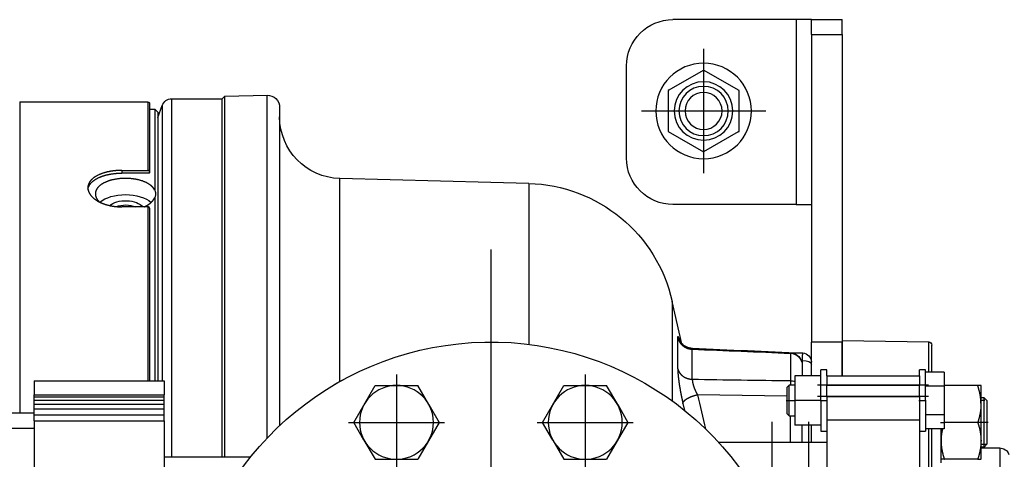
# Model space of a CAD drawing. Extents: x -2429061 to 5414074, y -1973555 to 784100.
# Drawn here: x -1546971 to -1546652, y 194905 to 195048 of the extents above; entities that cross this region are included whole.
import ezdxf
from ezdxf.lldxf.tags import DXFTag

# ---------------------------------------------------------------- set-up
doc = ezdxf.new("R2010")
doc.units = 0
doc.header["$LTSCALE"] = 1000
doc.header["$MEASUREMENT"] = 0
doc.layers.add('S-水提资建筑', color=1, linetype='Continuous')
tags = doc.linetypes.add('DASHDOT', pattern=[1, 0.5, -0.25, 0, -0.25]).pattern_tags.tags
tags[10:11] = [DXFTag(74, 4), DXFTag(75, 0), DXFTag(340, '0'), DXFTag(46, 1.0), DXFTag(50, 0.0), DXFTag(44, 0.0), DXFTag(45, 0.0)]
tags[8:9] = [DXFTag(74, 4), DXFTag(75, 0), DXFTag(340, '0'), DXFTag(46, 1.0), DXFTag(50, 0.0), DXFTag(44, 0.0), DXFTag(45, 0.0)]
tags[6:7] = [DXFTag(74, 4), DXFTag(75, 0), DXFTag(340, '0'), DXFTag(46, 1.0), DXFTag(50, 0.0), DXFTag(44, 0.0), DXFTag(45, 0.0)]
tags[4:5] = [DXFTag(74, 4), DXFTag(75, 0), DXFTag(340, '0'), DXFTag(46, 1.0), DXFTag(50, 0.0), DXFTag(44, 0.0), DXFTag(45, 0.0)]

# ---------------------------------------------------------------- blocks, each defined once
blk = doc.blocks.new('三水箱密闭污水提升装置（1）')
at = {"color": 0, "linetype": 'DASHDOT'}
for p, q in [((-69, 420.15), (-69, 379.85)), ((-48.85, 400), (-89.15, 400)), ((0, 355), (0, 95)), ((-30.61, 314.5), (-30.61, 283.32)), ((30.61, 314.5), (30.61, 283.32)), ((-15.02, 298.91), (-46.21, 298.91)), ((46.21, 298.91), (15.02, 298.91))]:
    blk.add_line(p, q, dxfattribs=at)
at = {"layer": 'S-水提资建筑', "color": 0, "ltscale": 0.25}
for p, q in [((-104, 429.65), (-114, 429.65)), ((-104, 424.8), (-114, 424.8)), ((-114, 325), (-104, 325)), ((-141, 306), (-141, 316)), ((-107, 306), (-107, 316)), ((-141, 306), (-141, 296)), ((-107, 306), (-107, 296))]:
    blk.add_line(p, q, dxfattribs=at)
at = {"layer": 'S-水提资建筑', "color": 0, "ltscale": 0.121051}
for p, q in [((-114, 424.8), (-114, 429.65)), ((-104, 424.8), (-104, 429.65))]:
    blk.add_line(p, q, dxfattribs=at)
at = {"layer": 'S-水提资建筑', "color": 0, "ltscale": 0.125}
for p, q in [((-104, 429.65), (-99, 429.65)), ((-99, 369.65), (-104, 369.65)), ((-96.75, 306), (-96.75, 311)), ((-96.75, 301), (-96.75, 306))]:
    blk.add_line(p, q, dxfattribs=at)
at = {"layer": 'S-水提资建筑', "color": 0}
for p, q in [((-99, 429.65), (-99, 369.65)), ((-99, 429.65), (-59, 429.65)), ((-114, 424.8), (-114, 325)), ((-104, 424.8), (-104, 325)), ((-44, 384.65), (-44, 414.65)), ((72.6, 293.76), (72.6, 405.14)), ((86.27, 287.77), (86.27, 404.78)), ((87.3, 403.94), (87.3, 287.77)), ((87.3, 403.75), (87.3, 287.77)), ((103.55, 403.94), (103.55, 287.77)), ((110.72, 402.5), (110.72, 380.28)), ((152.82, 403), (111.22, 403)), ((111.22, 403), (111.22, 380.71)), ((152.82, 403), (152.82, 310.34)), ((68.5, 401.14), (68.5, 297.85)), ((106.6, 401.81), (106.6, 312.36)), ((108.02, 390.62), (108.02, 312.36)), ((0.03, 376.81), (49.02, 378.09)), ((49.02, 312.16), (49.02, 378.09)), ((-12.28, 376.48), (-12.28, 324.24)), ((109.02, 371.91), (109.02, 312.36)), ((-99, 369.65), (-59, 369.65)), ((110.72, 368.45), (110.72, 312.36)), ((111.22, 368.88), (111.22, 312.36)), ((-58.82, 338.19), (-58.82, 305.87)), ((-114, 325.5), (-142.02, 325.01)), ((-109, 314), (-139, 314)), ((-109, 311), (-139, 311)), ((148.15, 312.36), (105.94, 312.36)), ((-109, 307.34), (-139, 307.34)), ((-96, 307.45), (-67, 307.89)), ((148.15, 307.8), (105.94, 307.8)), ((148.15, 307.17), (105.94, 307.17)), ((148.15, 306.12), (105.94, 306.12)), ((148.15, 304.83), (105.94, 304.83)), ((148.15, 303.28), (105.94, 303.28)), ((148.15, 301.4), (105.94, 301.4)), ((-139, 299.78), (-139, 275.17)), ((-109, 299.78), (-139, 299.78)), ((-109, 299.78), (-109, 275.17)), ((105.94, 299.4), (105.94, 150.85)), ((148.15, 299.4), (105.94, 299.4)), ((148.15, 299.4), (148.15, 150.85)), ((-143, 225), (-143, 296.76)), ((-142.02, 225), (-142.02, 296.76)), ((-73.8, 292.49), (-109, 292.49)), ((-165.04, 290.6), (-165.04, 179.57)), ((105.94, 287.77), (77.85, 287.77))]:
    blk.add_line(p, q, dxfattribs=at)
at = {"layer": 'S-水提资建筑', "color": 0, "ltscale": 0.331977}
blk.add_line((-80.5, 406.64), (-69, 413.28), dxfattribs=at)
at = {"layer": 'S-水提资建筑', "color": 0, "ltscale": 0.32305}
for p, q in [((-57.81, 406.82), (-69, 413.28)), ((-80.19, 393.18), (-69, 386.72))]:
    blk.add_line(p, q, dxfattribs=at)
at = {"layer": 'S-水提资建筑', "color": 0, "ltscale": 0.331976}
for p, q in [((-80.5, 393.36), (-80.5, 406.64)), ((-57.5, 406.64), (-57.5, 393.36)), ((-57.5, 393.36), (-69, 386.72))]:
    blk.add_line(p, q, dxfattribs=at)
at = {"layer": 'S-水提资建筑', "color": 0, "ltscale": 0.008927}
blk.add_line((-57.81, 406.82), (-57.5, 406.64), dxfattribs=at)
at = {"layer": 'S-水提资建筑', "color": 0, "ltscale": 0.341827}
blk.add_line((86.27, 404.78), (72.6, 405.14), dxfattribs=at)
at = {"layer": 'S-水提资建筑', "color": 0, "ltscale": 0.02962}
blk.add_line((87.11, 403.94), (86.27, 404.78), dxfattribs=at)
at = {"layer": 'S-水提资建筑', "color": 0, "ltscale": 0.406236}
blk.add_line((103.55, 403.94), (87.3, 403.94), dxfattribs=at)
at = {"layer": 'S-水提资建筑', "color": 0, "ltscale": 0.104278}
blk.add_line((108.03, 397.89), (106.6, 401.81), dxfattribs=at)
at = {"layer": 'S-水提资建筑', "color": 0, "ltscale": 0.035355}
for p, q in [((108.02, 399.6), (109.02, 400.6)), ((-161, 305.91), (-160, 306.91)), ((-161, 291.91), (-160, 290.91)), ((-161, 291.91), (-160, 290.91))]:
    blk.add_line(p, q, dxfattribs=at)
at = {"layer": 'S-水提资建筑', "color": 0, "ltscale": 0.224411}
blk.add_line((108.02, 399.6), (108.02, 390.62), dxfattribs=at)
at = {"layer": 'S-水提资建筑', "color": 0, "ltscale": 0.042363}
blk.add_line((110.72, 400.6), (109.02, 400.6), dxfattribs=at)
at = {"layer": 'S-水提资建筑', "color": 0, "ltscale": 0.225696}
blk.add_line((109.02, 400.6), (109.02, 391.57), dxfattribs=at)
at = {"layer": 'S-水提资建筑', "color": 0, "ltscale": 0.008926}
blk.add_line((-80.19, 393.18), (-80.5, 393.36), dxfattribs=at)
at = {"layer": 'S-水提资建筑', "color": 0, "ltscale": 0.432637}
blk.add_line((109.02, 391.57), (109.02, 374.27), dxfattribs=at)
at = {"layer": 'S-水提资建筑', "color": 0, "ltscale": 0.005068}
blk.add_line((110.72, 380.08), (110.72, 380.28), dxfattribs=at)
at = {"layer": 'S-水提资建筑', "color": 0, "ltscale": 0.212502}
for p, q in [((119.72, 380.71), (111.22, 380.71)), ((111.22, 368.88), (119.72, 368.88))]:
    blk.add_line(p, q, dxfattribs=at)
at = {"layer": 'S-水提资建筑', "color": 0, "ltscale": 0.022073}
blk.add_line((119.72, 380.71), (119.72, 379.82), dxfattribs=at)
at = {"layer": 'S-水提资建筑', "color": 0, "ltscale": 0.222401}
blk.add_line((110.82, 379.82), (119.72, 379.82), dxfattribs=at)
at = {"layer": 'S-水提资建筑', "color": 0, "ltscale": 0.308045}
blk.add_line((-12.28, 376.48), (0.03, 376.81), dxfattribs=at)
at = {"layer": 'S-水提资建筑', "color": 0, "ltscale": 0.352527}
blk.add_line((-61.9, 324.43), (-58.82, 338.19), dxfattribs=at)
at = {"layer": 'S-水提资建筑', "color": 0, "ltscale": 0.253409}
blk.add_line((-60.62, 316.31), (-60.62, 326.44), dxfattribs=at)
at = {"layer": 'S-水提资建筑', "color": 0, "ltscale": 0.219344}
blk.add_line((-143, 315.24), (-143, 324.01), dxfattribs=at)
at = {"layer": 'S-水提资建筑', "color": 0, "ltscale": 0.244341}
blk.add_line((-142.02, 315.24), (-142.02, 325.01), dxfattribs=at)
at = {"layer": 'S-水提资建筑', "color": 0, "ltscale": 0.287507}
blk.add_line((-114, 325.5), (-114, 314), dxfattribs=at)
at = {"layer": 'S-水提资建筑', "color": 0, "ltscale": 0.275001}
for p, q in [((-114, 314), (-114, 325)), ((-104, 314), (-104, 325))]:
    blk.add_line(p, q, dxfattribs=at)
at = {"layer": 'S-水提资建筑', "color": 0, "ltscale": 0.243996}
blk.add_line((-65.32, 312.91), (-65.32, 322.67), dxfattribs=at)
at = {"layer": 'S-水提资建筑', "color": 0, "ltscale": 0.221963}
blk.add_line((-97.14, 321.33), (-97.14, 312.45), dxfattribs=at)
at = {"layer": 'S-水提资建筑', "color": 0, "ltscale": 0.015424}
blk.add_line((-104, 317.83), (-104, 318.44), dxfattribs=at)
at = {"layer": 'S-水提资建筑', "color": 0, "ltscale": 0.095634}
blk.add_line((-104, 314), (-104, 317.83), dxfattribs=at)
at = {"layer": 'S-水提资建筑', "color": 0, "ltscale": 0.009983}
blk.add_line((-100.71, 318.99), (-101.1, 318.97), dxfattribs=at)
at = {"layer": 'S-水提资建筑', "color": 0, "ltscale": 0.124317}
blk.add_line((-101.1, 314), (-101.1, 318.97), dxfattribs=at)
at = {"layer": 'S-水提资建筑', "color": 0, "ltscale": 0.087111}
blk.add_line((-101, 317.48), (-101, 314), dxfattribs=at)
at = {"layer": 'S-水提资建筑', "color": 0, "ltscale": 0.11547}
for p, q in [((-147, 315.24), (-147, 310.62)), ((-147, 301.38), (-147, 296.76))]:
    blk.add_line(p, q, dxfattribs=at)
at = {"layer": 'S-水提资建筑', "color": 0, "ltscale": 0.15}
for p, q in [((-147, 315.24), (-141, 315.24)), ((-147, 310.62), (-141, 310.62)), ((-147, 301.38), (-141, 301.38)), ((-147, 296.76), (-141, 296.76))]:
    blk.add_line(p, q, dxfattribs=at)
at = {"layer": 'S-水提资建筑', "color": 0, "ltscale": 0.05}
for p, q in [((-141, 316), (-139, 316)), ((-139, 314), (-139, 316)), ((-109, 314), (-109, 316)), ((-109, 316), (-107, 316)), ((-139, 296), (-141, 296)), ((-107, 296), (-109, 296))]:
    blk.add_line(p, q, dxfattribs=at)
at = {"layer": 'S-水提资建筑', "color": 0, "ltscale": 0.075}
for p, q in [((-139, 314), (-139, 311)), ((-109, 314), (-109, 311))]:
    blk.add_line(p, q, dxfattribs=at)
at = {"layer": 'S-水提资建筑', "color": 0, "ltscale": 0.21}
for p, q in [((-107, 314), (-98.6, 314)), ((-107, 306), (-98.6, 306)), ((-107, 298), (-98.6, 298))]:
    blk.add_line(p, q, dxfattribs=at)
at = {"layer": 'S-水提资建筑', "color": 0, "ltscale": 0.2}
for p, q in [((-98.6, 314), (-98.6, 306)), ((-98.6, 306), (-98.6, 298))]:
    blk.add_line(p, q, dxfattribs=at)
at = {"layer": 'S-水提资建筑', "color": 0, "ltscale": 0.000863422}
blk.add_line((-159, 310.88), (-158.98, 310.91), dxfattribs=at)
at = {"layer": 'S-水提资建筑', "color": 0, "ltscale": 0.155783}
blk.add_line((-159, 304.65), (-159, 310.88), dxfattribs=at)
at = {"layer": 'S-水提资建筑', "color": 0, "ltscale": 0.026795}
for p, q in [((-158.98, 310.91), (-157.91, 310.91)), ((-157.91, 286.91), (-158.98, 286.91)), ((-147.09, 286.91), (-146.02, 286.91))]:
    blk.add_line(p, q, dxfattribs=at)
at = {"layer": 'S-水提资建筑', "color": 0, "ltscale": 0.270546}
for p, q in [((-157.91, 310.91), (-147.09, 310.91)), ((-157.91, 298.91), (-147.09, 298.91)), ((-157.91, 286.91), (-147.09, 286.91))]:
    blk.add_line(p, q, dxfattribs=at)
at = {"layer": 'S-水提资建筑', "color": 0, "ltscale": 0.002224}
blk.add_line((-147, 310.91), (-147.09, 310.91), dxfattribs=at)
at = {"layer": 'S-水提资建筑', "color": 0, "ltscale": 0.007247}
blk.add_line((-147, 310.63), (-147.09, 310.91), dxfattribs=at)
at = {"layer": 'S-水提资建筑', "color": 0, "ltscale": 0.230939}
blk.add_line((-147, 310.62), (-147, 301.38), dxfattribs=at)
at = {"layer": 'S-水提资建筑', "color": 0, "linetype": 'DASHDOT', "ltscale": 0.045}
for p, q in [((-142, 311), (-106, 311)), ((-142, 307.34), (-106, 307.34))]:
    blk.add_line(p, q, dxfattribs=at)
at = {"layer": 'S-水提资建筑', "color": 0, "ltscale": 0.091375}
for p, q in [((-139, 307.34), (-139, 311)), ((-109, 307.34), (-109, 311))]:
    blk.add_line(p, q, dxfattribs=at)
at = {"layer": 'S-水提资建筑', "color": 0, "ltscale": 0.04625}
for p, q in [((-98.6, 311), (-96.75, 311)), ((-96.75, 301), (-98.6, 301))]:
    blk.add_line(p, q, dxfattribs=at)
at = {"layer": 'S-水提资建筑', "color": 0, "ltscale": 0.026517}
for p, q in [((-96, 310.25), (-96.75, 311)), ((-96.75, 301), (-96, 301.75))]:
    blk.add_line(p, q, dxfattribs=at)
at = {"layer": 'S-水提资建筑', "color": 0, "ltscale": 0.10625}
for p, q in [((-96, 310.25), (-96, 306)), ((-96, 306), (-96, 301.75))]:
    blk.add_line(p, q, dxfattribs=at)
at = {"layer": 'S-水提资建筑', "color": 0, "ltscale": 0.180287}
for p, q in [((-41.15, 304.67), (-37.54, 310.91)), ((-20.08, 293.16), (-23.69, 286.91))]:
    blk.add_line(p, q, dxfattribs=at)
at = {"layer": 'S-水提资建筑', "color": 0, "ltscale": 0.34641}
for p, q in [((-23.69, 310.91), (-37.54, 310.91)), ((-16.76, 298.91), (-23.69, 310.91)), ((37.54, 310.91), (23.69, 310.91)), ((44.47, 298.91), (37.54, 310.91)), ((-44.47, 298.91), (-37.54, 286.91)), ((16.76, 298.91), (23.69, 286.91)), ((-23.69, 286.91), (-37.54, 286.91)), ((37.54, 286.91), (23.69, 286.91))]:
    blk.add_line(p, q, dxfattribs=at)
at = {"layer": 'S-水提资建筑', "color": 0, "ltscale": 0.180286}
for p, q in [((20.08, 304.67), (23.69, 310.91)), ((41.15, 293.16), (37.54, 286.91))]:
    blk.add_line(p, q, dxfattribs=at)
at = {"layer": 'S-水提资建筑', "color": 0, "ltscale": 0.113903}
for p, q in [((105.94, 312.36), (105.94, 307.8)), ((148.15, 312.36), (148.15, 307.8))]:
    blk.add_line(p, q, dxfattribs=at)
at = {"layer": 'S-水提资建筑', "color": 0, "ltscale": 0.211569}
blk.add_line((152.82, 310.34), (152.82, 301.87), dxfattribs=at)
at = {"layer": 'S-水提资建筑', "color": 0, "ltscale": 0.024992}
for p, q in [((-160, 306.91), (-159, 306.91)), ((-159, 306.11), (-160, 306.11)), ((-160, 291.71), (-159, 291.71)), ((-160, 290.91), (-159, 290.91)), ((-160, 290.91), (-159, 290.91))]:
    blk.add_line(p, q, dxfattribs=at)
at = {"layer": 'S-水提资建筑', "color": 0, "ltscale": 0.014567}
blk.add_line((-160, 306.33), (-160, 306.91), dxfattribs=at)
at = {"layer": 'S-水提资建筑', "color": 0, "ltscale": 0.189235}
for p, q in [((-139, 307.34), (-139, 299.78)), ((-109, 307.34), (-109, 299.78))]:
    blk.add_line(p, q, dxfattribs=at)
at = {"layer": 'S-水提资建筑', "color": 0, "ltscale": 0.015846}
for p, q in [((105.94, 307.17), (105.94, 307.8)), ((148.15, 307.17), (148.15, 307.8))]:
    blk.add_line(p, q, dxfattribs=at)
at = {"layer": 'S-水提资建筑', "color": 0, "ltscale": 0.026296}
for p, q in [((105.94, 306.12), (105.94, 307.17)), ((148.15, 306.12), (148.15, 307.17))]:
    blk.add_line(p, q, dxfattribs=at)
at = {"layer": 'S-水提资建筑', "color": 0, "ltscale": 0.012746}
blk.add_line((-161, 305.4), (-161, 305.91), dxfattribs=at)
at = {"layer": 'S-水提资建筑', "color": 0, "ltscale": 0.337254}
blk.add_line((-161, 291.91), (-161, 305.4), dxfattribs=at)
at = {"layer": 'S-水提资建筑', "color": 0, "ltscale": 0.00586}
blk.add_line((-160, 306.11), (-160.23, 306.11), dxfattribs=at)
at = {"layer": 'S-水提资建筑', "color": 0, "ltscale": 0.385433}
blk.add_line((-160, 290.91), (-160, 306.33), dxfattribs=at)
at = {"layer": 'S-水提资建筑', "color": 0, "ltscale": 0.442721}
blk.add_line((-159, 286.94), (-159, 304.65), dxfattribs=at)
at = {"layer": 'S-水提资建筑', "color": 0, "linetype": 'DASHDOT', "ltscale": 0.003001}
for p, q in [((-138.8, 306), (-141.2, 306)), ((-106.8, 306), (-109.2, 306))]:
    blk.add_line(p, q, dxfattribs=at)
at = {"layer": 'S-水提资建筑', "color": 0, "linetype": 'DASHDOT', "ltscale": 0.003901}
blk.add_line((-95.74, 306), (-98.86, 306), dxfattribs=at)
at = {"layer": 'S-水提资建筑', "color": 0, "ltscale": 0.059099}
blk.add_line((-62.3, 305.08), (-62.84, 302.78), dxfattribs=at)
at = {"layer": 'S-水提资建筑', "color": 0, "ltscale": 0.166124}
for p, q in [((-41.15, 304.67), (-44.47, 298.91)), ((20.08, 304.67), (16.76, 298.91)), ((-20.08, 293.16), (-16.76, 298.91)), ((41.15, 293.16), (44.47, 298.91))]:
    blk.add_line(p, q, dxfattribs=at)
at = {"layer": 'S-水提资建筑', "color": 0, "ltscale": 0.032191}
for p, q in [((105.94, 304.83), (105.94, 306.12)), ((148.15, 304.83), (148.15, 306.12))]:
    blk.add_line(p, q, dxfattribs=at)
at = {"layer": 'S-水提资建筑', "color": 0, "ltscale": 0.038591}
for p, q in [((105.94, 303.28), (105.94, 304.83)), ((148.15, 303.28), (148.15, 304.83))]:
    blk.add_line(p, q, dxfattribs=at)
at = {"layer": 'S-水提资建筑', "color": 0, "ltscale": 0.212873}
blk.add_line((-97.14, 292.48), (-97.14, 301), dxfattribs=at)
at = {"layer": 'S-水提资建筑', "color": 0, "ltscale": 0.047208}
for p, q in [((105.94, 301.4), (105.94, 303.28)), ((148.15, 301.4), (148.15, 303.28))]:
    blk.add_line(p, q, dxfattribs=at)
at = {"layer": 'S-水提资建筑', "color": 0, "ltscale": 0.05002}
for p, q in [((105.94, 299.4), (105.94, 301.4)), ((148.15, 299.4), (148.15, 301.4))]:
    blk.add_line(p, q, dxfattribs=at)
at = {"layer": 'S-水提资建筑', "color": 0, "ltscale": 0.475014}
for p, q in [((148.15, 301.87), (167.15, 301.87)), ((148.15, 296.87), (167.15, 296.87))]:
    blk.add_line(p, q, dxfattribs=at)
at = {"layer": 'S-水提资建筑', "color": 0, "linetype": 'DASHDOT', "ltscale": 0.004633}
blk.add_line((-161.31, 298.91), (-157.6, 298.91), dxfattribs=at)
at = {"layer": 'S-水提资建筑', "color": 0, "linetype": 'DASHDOT', "ltscale": 0.001634}
blk.add_line((-145.89, 298.91), (-147.2, 298.91), dxfattribs=at)
at = {"layer": 'S-水提资建筑', "color": 0, "ltscale": 0.007076}
blk.add_line((-147, 299.18), (-147.09, 298.91), dxfattribs=at)
at = {"layer": 'S-水提资建筑', "color": 0, "ltscale": 0.007762}
blk.add_line((-147.09, 298.91), (-146.99, 298.62), dxfattribs=at)
at = {"layer": 'S-水提资建筑', "color": 0, "ltscale": 0.137873}
for p, q in [((-104, 292.49), (-104, 298)), ((-101, 292.48), (-101, 298))]:
    blk.add_line(p, q, dxfattribs=at)
at = {"layer": 'S-水提资建筑', "color": 0, "linetype": 'DASHDOT', "ltscale": 0.185077}
for p, q in [((-103, 299.03), (-103, 150.97)), ((-91.12, 299.03), (-91.12, 150.97))]:
    blk.add_line(p, q, dxfattribs=at)
at = {"layer": 'S-水提资建筑', "color": 0, "ltscale": 0.275394}
blk.add_line((-146, 296.76), (-146, 285.75), dxfattribs=at)
at = {"layer": 'S-水提资建筑', "color": 0, "ltscale": 0.019999}
blk.add_line((-160.8, 291.71), (-160, 291.71), dxfattribs=at)
at = {"layer": 'S-水提资建筑', "color": 0, "ltscale": 0.150907}
blk.add_line((-159, 290.6), (-165.04, 290.6), dxfattribs=at)
at = {"layer": 'S-水提资建筑', "color": 0, "ltscale": 0.000864083}
for p, q in [((-159, 286.94), (-158.98, 286.91)), ((-146, 286.94), (-146.02, 286.91)), ((-146, 286.94), (-146.02, 286.91))]:
    blk.add_line(p, q, dxfattribs=at)
at = {"layer": 'S-水提资建筑', "color": 0}
for centre, radius in [((-69, 400), 15.5), ((-69, 400), 9.5), ((-69, 400), 8), ((-69, 400), 6), ((-30.61, 298.91), 11.99), ((30.61, 298.91), 11.99)]:
    blk.add_circle(centre, radius, dxfattribs=at)
for centre, radius, start, end in [((-59, 414.65), 15, 0, 90), ((72.5, 401.14), 4, 88.5032, 179.9968), ((87.3, 400.69), 3.25, 90, 93.3365), ((103.55, 400.69), 3.25, 20, 90), ((111.22, 402.5), 0.5, 90, 180), ((48.5, 398.08), 20, 271.5, 360), ((-59, 384.65), 15, 270, 0), ((111.1, 380.09), 0.382, 180.7492, 223.398), ((-11, 327.5), 49, 91.5003, 167.3997), ((-142, 324.01), 1, 90.9937, 180.0088), ((4483.86, -108611.67), 109029.56, 92.3913405, 92.4101509), ((0, 225), 100, 296.3914, 241.3521), ((4468.04, -108162.68), 108580.17, 92.3928841, 92.4096864), ((4225.7, -101550.36), 101963.37, 92.4119404, 92.4298423), ((-65.53, 327.88), 4.95, 272.0056, 317.7823), ((-101, 318.44), 3, 92.4101, 180.001), ((-97, 317.48), 4, 92.4098, 180), ((-67.17, 310.85), 30.02, 176.9416, 179.7116), ((1515.54, -109212.7), 109537.02, 90.8269335, 90.8435787), ((0, 225), 100, 59.625, 61.3521), ((7514.88, -1492.88), 7792.79, 166.639294, 166.723292), ((-165.04, 287.45), 3.15, 90, 160)]:
    blk.add_arc(centre, radius, start, end, dxfattribs=at)
for centre, major_axis, ratio, start_param, end_param in [((119.04, 381.06), (9.89, 9.32), 0.299182, 2.645536, 2.866619), ((118.03, 380.25), (8.86, 8.52), 0.312624, 2.849823, 3.082783), ((118.52, 367.62), (9.75, 0), 0.5373, 0.556448, 2.59781), ((118.52, 367.62), (6.05, 0), 0.5373, 0.547899, 2.744167), ((118.52, 366.77), (5.05, 0), 0.5373, 0.937915, 2.256097), ((-97, 317.48), (-4, 0), 0.961992, 4.747296, 6.283185), ((-101, 317.83), (-3, 0), 0.382683, 4.747296, 6.283185), ((-97, 308.96), (-4, 0), 0.873326, 4.747296, 5.124023)]:
    blk.add_ellipse(centre, major_axis=major_axis, ratio=ratio, start_param=start_param, end_param=end_param, dxfattribs=at)
for points, degree, knots in [([(110.72, 380.28), (110.72, 380.32), (110.72, 380.36), (110.73, 380.4), (110.77, 380.48), (110.82, 380.54), (110.85, 380.57), (110.92, 380.63), (111.01, 380.67), (111.05, 380.68), (111.11, 380.7), (111.17, 380.7), (111.19, 380.7), (111.2, 380.71), (111.22, 380.71)], 5, [0, 0, 0, 0, 0, 0, 0.335211, 0.335211, 0.335211, 0.670574, 0.670574, 0.670574, 1.005667, 1.005667, 1.005667, 1.111727, 1.111727, 1.111727, 1.111727, 1.111727, 1.111727]), ([(119.72, 380.71), (121.42, 380.71), (123.11, 380.55), (124.76, 380.23), (127.28, 379.41), (129.16, 378.15), (129.78, 377.57), (130.38, 376.71), (130.65, 375.8), (130.69, 375.56), (130.72, 375.32), (130.72, 375.08)], 5, [0, 0, 0, 0, 0, 0, 14.708124, 14.708124, 14.708124, 24.608442, 24.608442, 24.608442, 27.994492, 27.994492, 27.994492, 27.994492, 27.994492, 27.994492]), ([(109.02, 374.27), (109.32, 374.93), (109.82, 375.56), (110.5, 376.11), (112.39, 377.2), (114.82, 377.85), (116.29, 378.07), (119.15, 378.23), (121.95, 377.88), (123.23, 377.6), (125.3, 376.9), (126.87, 375.84), (127.43, 375.33), (127.97, 374.57), (128.21, 373.75), (128.25, 373.53), (128.27, 373.32), (128.27, 373.1)], 5, [0, 0, 0, 0, 0, 0, 9.877628, 9.877628, 9.877628, 22.779966, 22.779966, 22.779966, 34.437596, 34.437596, 34.437596, 43.241537, 43.241537, 43.241537, 46.284812, 46.284812, 46.284812, 46.284812, 46.284812, 46.284812]), ([(130.68, 374.62), (130.58, 375.33), (130.27, 376.02), (129.78, 376.66), (128.23, 378.01), (125.98, 378.97), (124.54, 379.37), (122.67, 379.69), (120.76, 379.8), (120.41, 379.82), (120.06, 379.82), (119.72, 379.82)], 5, [0, 0, 0, 0, 0, 0, 11.066496, 11.066496, 11.066496, 25.873272, 25.873272, 25.873272, 29.13348, 29.13348, 29.13348, 29.13348, 29.13348, 29.13348]), ([(130.72, 375.08), (130.72, 374.36), (130.52, 373.63), (130.11, 372.93), (128.9, 371.53), (127.06, 370.41), (125.95, 369.92), (124.06, 369.32), (122.03, 369), (121.26, 368.92), (120.49, 368.88), (119.72, 368.88)], 5, [0, 0, 0, 0, 0, 0, 10.095986, 10.095986, 10.095986, 21.439208, 21.439208, 21.439208, 28.134119, 28.134119, 28.134119, 28.134119, 28.134119, 28.134119]), ([(112.42, 368.88), (111.53, 369.28), (110.74, 369.77), (110.06, 370.32), (109.48, 371), (109.11, 371.71), (109.08, 371.78), (109.05, 371.84), (109.02, 371.91)], 5, [0, 0, 0, 0, 0, 0, 9.363068, 9.363068, 9.363068, 10.318337, 10.318337, 10.318337, 10.318337, 10.318337, 10.318337]), ([(110.72, 368.45), (110.72, 368.49), (110.72, 368.53), (110.73, 368.57), (110.77, 368.65), (110.82, 368.71), (110.85, 368.75), (110.92, 368.8), (111.01, 368.84), (111.05, 368.85), (111.11, 368.87), (111.17, 368.87), (111.19, 368.88), (111.2, 368.88), (111.22, 368.88)], 5, [0, 0, 0, 0, 0, 0, 0.335211, 0.335211, 0.335211, 0.670574, 0.670574, 0.670574, 1.005667, 1.005667, 1.005667, 1.111727, 1.111727, 1.111727, 1.111727, 1.111727, 1.111727]), ([(-60.62, 326.44), (-60.73, 325.94), (-60.92, 325.46), (-61.16, 325.01), (-61.78, 324.17), (-62.6, 323.51), (-63.05, 323.24), (-63.78, 322.92), (-64.54, 322.75), (-64.8, 322.71), (-65.06, 322.68), (-65.32, 322.67)], 5, [0, 0, 0, 0, 0, 0, 3.751945, 3.751945, 3.751945, 7.535338, 7.535338, 7.535338, 9.413528, 9.413528, 9.413528, 9.413528, 9.413528, 9.413528]), ([(-60.62, 326.44), (-60.62, 326.55), (-60.62, 326.63), (-60.63, 326.69), (-60.66, 326.78), (-60.72, 326.74), (-60.76, 326.68), (-60.86, 326.47), (-60.98, 326.14), (-61.05, 325.93), (-61.12, 325.7), (-61.19, 325.46)], 5, [0, 0, 0, 0, 0, 0, 1.38027, 1.38027, 1.38027, 3.125581, 3.125581, 3.125581, 5.190035, 5.190035, 5.190035, 5.190035, 5.190035, 5.190035]), ([(-65.35, 322.81), (-65.29, 322.82), (-65.17, 322.82), (-64.99, 322.84), (-64.81, 322.87), (-64.63, 322.9), (-64.45, 322.93), (-64.27, 322.98), (-64.09, 323.03), (-63.92, 323.09), (-63.75, 323.15), (-63.58, 323.22), (-63.42, 323.3), (-63.26, 323.37), (-63.12, 323.45), (-62.99, 323.52), (-62.87, 323.6), (-62.75, 323.68), (-62.62, 323.77), (-62.49, 323.87), (-62.35, 323.99), (-62.21, 324.11), (-62.08, 324.23), (-61.96, 324.36), (-61.84, 324.49), (-61.72, 324.63), (-61.62, 324.76), (-61.51, 324.91), (-61.42, 325.05), (-61.34, 325.18), (-61.27, 325.3), (-61.22, 325.39), (-61.19, 325.47), (-61.16, 325.53), (-61.13, 325.58), (-61.12, 325.62), (-61.11, 325.64), (-61.1, 325.65), (-61.1, 325.65)], 3, [0, 0, 0, 0, 0.183141, 0.36615, 0.549052, 0.731949, 0.914825, 1.097686, 1.280434, 1.463161, 1.645778, 1.82836, 2.01089, 2.190286, 2.340069, 2.489818, 2.639388, 2.786269, 2.916774, 3.103431, 3.284371, 3.46449, 3.643657, 3.824256, 4.002745, 4.179072, 4.352101, 4.531762, 4.703006, 4.865418, 5.003987, 5.09896, 5.182517, 5.252987, 5.309082, 5.348853, 5.372819, 5.382694, 5.382694, 5.382694, 5.382694]), ([(-101.1, 318.97), (-101.12, 319.44), (-101.13, 319.9), (-101.13, 320.33), (-101.14, 320.89), (-101.14, 321.26), (-101.14, 321.34), (-101.13, 321.41), (-101.13, 321.43), (-101.13, 321.44), (-101.13, 321.44), (-101.13, 321.44)], 5, [0, 0, 0, 0, 0, 0, 3.040086, 3.040086, 3.040086, 4.225153, 4.225153, 4.225153, 4.4948, 4.4948, 4.4948, 4.4948, 4.4948, 4.4948]), ([(-60.62, 316.31), (-60.73, 315.86), (-60.92, 315.42), (-61.17, 315.01), (-61.79, 314.25), (-62.6, 313.67), (-63.05, 313.43), (-63.77, 313.14), (-64.54, 312.98), (-64.8, 312.95), (-65.06, 312.92), (-65.32, 312.91)], 5, [0, 0, 0, 0, 0, 0, 3.711108, 3.711108, 3.711108, 7.528746, 7.528746, 7.528746, 9.468068, 9.468068, 9.468068, 9.468068, 9.468068, 9.468068]), ([(-60.62, 316.31), (-60.62, 315.86), (-60.64, 315.35), (-60.68, 314.81), (-60.79, 313.57), (-60.96, 312.27), (-61.06, 311.56), (-61.33, 309.82), (-61.65, 308.08), (-61.85, 307.06), (-62.07, 306.06), (-62.3, 305.08)], 5, [0, 0, 0, 0, 0, 0, 3.712343, 3.712343, 3.712343, 8.178285, 8.178285, 8.178285, 14.536888, 14.536888, 14.536888, 14.536888, 14.536888, 14.536888]), ([(-158.98, 304.67), (-158.99, 305.41), (-158.96, 306.14), (-158.88, 306.89), (-158.7, 308.09), (-158.37, 309.4), (-158.24, 309.88), (-158.09, 310.38), (-157.91, 310.91)], 5, [0, 0, 0, 0, 0, 0, 35.8928, 35.8928, 35.8928, 55.281458, 55.281458, 55.281458, 55.281458, 55.281458, 55.281458]), ([(-65.32, 312.91), (-65.33, 312.58), (-65.38, 312.14), (-65.47, 311.65), (-65.75, 310.6), (-66.17, 309.52), (-66.43, 308.96), (-66.7, 308.41), (-67, 307.89)], 5, [0, 0, 0, 0, 0, 0, 3.87313, 3.87313, 3.87313, 8.329121, 8.329121, 8.329121, 8.329121, 8.329121, 8.329121]), ([(-62.3, 305.08), (-62.32, 305.26), (-62.39, 305.45), (-62.51, 305.65), (-62.97, 306.2), (-63.72, 306.7), (-64.28, 307), (-65.16, 307.37), (-66.1, 307.66), (-66.4, 307.75), (-66.7, 307.82), (-67, 307.89)], 5, [0, 0, 0, 0, 0, 0, 2.572061, 2.572061, 2.572061, 7.469459, 7.469459, 7.469459, 9.716787, 9.716787, 9.716787, 9.716787, 9.716787, 9.716787]), ([(-158.98, 304.67), (-158.97, 303.97), (-158.92, 303.28), (-158.83, 302.56), (-158.63, 301.45), (-158.32, 300.23), (-158.2, 299.81), (-158.06, 299.37), (-157.91, 298.91)], 5, [0, 0, 0, 0, 0, 0, 33.583781, 33.583781, 33.583781, 50.525587, 50.525587, 50.525587, 50.525587, 50.525587, 50.525587]), ([(-157.91, 298.91), (-158.2, 298.03), (-158.43, 297.23), (-158.61, 296.49), (-158.91, 294.84), (-159.01, 293.32), (-159.01, 292.47), (-158.91, 290.95), (-158.6, 289.31), (-158.43, 288.57), (-158.2, 287.78), (-157.91, 286.91)], 5, [0, 0, 0, 0, 0, 0, 32.175604, 32.175604, 32.175604, 73.940028, 73.940028, 73.940028, 105.82029, 105.82029, 105.82029, 105.82029, 105.82029, 105.82029]), ([(-146.48, 296.76), (-146.4, 296.41), (-146.33, 296.07), (-146.26, 295.73), (-146.06, 294.49), (-145.99, 293.32), (-145.99, 292.47), (-146.09, 290.95), (-146.4, 289.31), (-146.57, 288.57), (-146.8, 287.78), (-147.09, 286.91)], 5, [17.105044, 17.105044, 17.105044, 17.105044, 17.105044, 17.105044, 32.175604, 32.175604, 32.175604, 73.940028, 73.940028, 73.940028, 105.82029, 105.82029, 105.82029, 105.82029, 105.82029, 105.82029])]:
    blk.add_open_spline(points, degree=degree, knots=knots, dxfattribs=at)
for points in [[(128.27, 373.1), (128.27, 372.56), (128.15, 372.02), (127.89, 371.49), (127.52, 370.99), (127.06, 370.52)], [(-65.36, 322.94), (-65.38, 322.94), (-65.4, 322.92), (-65.43, 322.9), (-65.47, 322.86), (-65.51, 322.81)], [(-65.32, 322.67), (-65.31, 322.73), (-65.31, 322.77), (-65.32, 322.8), (-65.33, 322.81), (-65.35, 322.81)], [(-97.17, 321.48), (-97.16, 321.48), (-97.16, 321.46), (-97.15, 321.43), (-97.15, 321.39), (-97.14, 321.33)]]:
    blk.add_open_spline(points, degree=5, dxfattribs=at)

msp = doc.modelspace()

# ---------------------------------------------------------------- block references
at = {"layer": 'S-水提资建筑', "color": 8, "ltscale": 0.1, "xscale": -1}
msp.add_blockref('三水箱密闭污水提升装置（1）', (-1546818.37438, 194618.09229, 0), dxfattribs=at)

doc.saveas('drawing.dxf')
